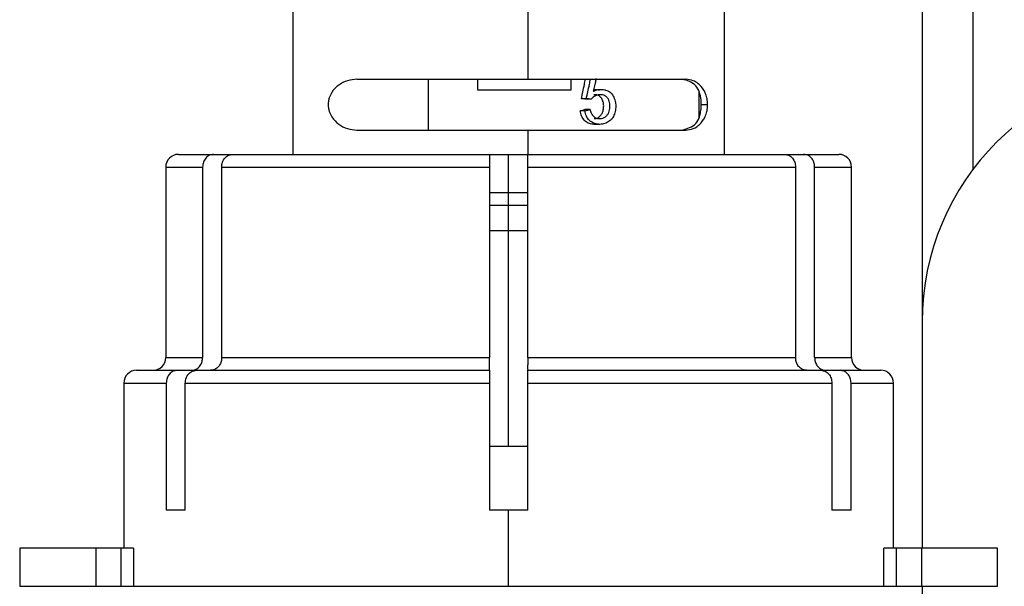
# Model space of a CAD drawing. Units: millimetres. Extents: x 7980 to 17463, y -1377 to 4127.
# Drawn here: x 9400 to 9438, y -19 to 3 of the extents above; entities that cross this region are included whole.
import ezdxf

# ---------------------------------------------------------------- set-up
doc = ezdxf.new("R2010")
doc.units = ezdxf.units.MM
doc.header["$LTSCALE"] = 10

msp = doc.modelspace()

# ---------------------------------------------------------------- linework, layer by layer
at = {"color": 7, "linetype": 'Continuous', "lineweight": 25}
for p, q in [((9435.041, 161.002), (9435.041, -8.33)), ((9437.041, 126.63), (9437.041, -2.421)), ((9410.261, 4.132), (9410.261, -1.825)), ((9419.536, 1.132), (9419.536, 4.132)), ((9427.261, -1.825), (9427.261, 4.132)), ((9412.788, 1.132), (9425.733, 1.132)), ((9415.608, -0.868), (9415.608, 1.132)), ((9417.536, 1.132), (9417.536, 0.709)), ((9421.224, 0.709), (9421.224, 1.132)), ((9417.536, 0.709), (9421.224, 0.709)), ((9422.571, 0.706), (9422.546, 0.706)), ((9426.261, -0.371), (9426.261, 0.634)), ((9421.817, 0.365), (9421.626, 0.365)), ((9422.012, 0.342), (9421.809, 0.342)), ((9426.342, 0.132), (9426.595, 0.132)), ((9421.759, -0.114), (9421.572, -0.114)), ((9421.966, -0.056), (9421.766, -0.056)), ((9412.788, -0.868), (9425.733, -0.868)), ((9419.536, -1.825), (9419.536, -0.868)), ((9405.761, -1.825), (9431.761, -1.825)), ((9418.761, -13.325), (9418.761, -1.825)), ((9405.261, -2.325), (9405.261, -9.825)), ((9405.261, -2.325), (9406.713, -2.325)), ((9406.713, -2.325), (9406.713, -9.825)), ((9407.463, -2.325), (9418.011, -2.325)), ((9407.463, -9.825), (9407.463, -2.325)), ((9418.011, -2.325), (9418.011, -9.825)), ((9419.511, -2.325), (9430.059, -2.325)), ((9419.511, -9.825), (9419.511, -2.325)), ((9430.059, -2.325), (9430.059, -9.825)), ((9430.809, -9.825), (9430.809, -2.325)), ((9430.809, -2.325), (9432.261, -2.325)), ((9432.261, -9.825), (9432.261, -2.325)), ((9418.011, -3.325), (9419.511, -3.325)), ((9418.011, -3.825), (9419.511, -3.825)), ((9418.011, -4.825), (9419.511, -4.825)), ((9435.04, -8.421), (9435.04, -17.325)), ((9405.261, -9.825), (9406.713, -9.825)), ((9407.463, -9.825), (9418.011, -9.825)), ((9419.511, -9.825), (9430.059, -9.825)), ((9430.809, -9.825), (9432.261, -9.825)), ((9404.111, -10.325), (9406.279, -10.325)), ((9406.465, -10.325), (9418.011, -10.325)), ((9419.511, -10.325), (9431.057, -10.325)), ((9431.243, -10.325), (9433.411, -10.325)), ((9403.611, -10.825), (9403.611, -17.325)), ((9403.611, -10.825), (9405.282, -10.825)), ((9405.282, -10.825), (9405.282, -15.825)), ((9406.032, -15.825), (9406.032, -10.825)), ((9406.032, -10.825), (9418.011, -10.825)), ((9418.011, -10.825), (9418.011, -15.825)), ((9419.511, -15.825), (9419.511, -10.825)), ((9419.511, -10.825), (9431.49, -10.825)), ((9431.49, -10.825), (9431.49, -15.825)), ((9432.24, -15.825), (9432.24, -10.825)), ((9432.24, -10.825), (9433.911, -10.825)), ((9433.911, -17.325), (9433.911, -10.825)), ((9419.511, -13.325), (9418.011, -13.325)), ((9406.032, -15.825), (9405.282, -15.825)), ((9419.511, -15.825), (9418.011, -15.825)), ((9418.761, -18.825), (9418.761, -15.825)), ((9432.24, -15.825), (9431.49, -15.825)), ((9399.511, -17.325), (9399.511, -18.825)), ((9403.995, -17.325), (9399.511, -17.325)), ((9402.511, -17.325), (9402.511, -18.825)), ((9403.507, -18.825), (9403.507, -17.325)), ((9403.995, -17.325), (9403.995, -18.825)), ((9433.527, -18.825), (9433.527, -17.325)), ((9438.011, -17.325), (9433.527, -17.325)), ((9434.015, -17.325), (9434.015, -18.825)), ((9435.011, -17.325), (9435.011, -18.825)), ((9438.011, -18.825), (9438.011, -17.325)), ((9399.511, -18.825), (9438.011, -18.825)), ((9435.04, -18.825), (9435.04, -20.525))]:
    msp.add_line(p, q, dxfattribs=at)
for centre, radius, start, end in [((9445.04, -8.421), 10, 0, 180), ((9405.761, -2.325), 0.5, 90, 180), ((9431.761, -2.325), 0.5, 0, 90), ((9404.761, -9.825), 0.5, 270, 0), ((9432.761, -9.825), 0.5, 180, 270), ((9404.111, -10.825), 0.5, 90, 180), ((9433.411, -10.825), 0.5, 0, 90)]:
    msp.add_arc(centre, radius, start, end, dxfattribs=at)
for points, knots in [([(9412.788, 1.132), (9412.659, 1.12), (9412.403, 1.096), (9412.067, 0.92), (9411.827, 0.686), (9411.705, 0.438), (9411.664, 0.267), (9411.653, 0.13), (9411.665, -0.008), (9411.707, -0.178), (9411.829, -0.425), (9412.068, -0.657), (9412.403, -0.832), (9412.659, -0.856), (9412.788, -0.868)], [0, 0, 0, 0, 0.124634, 0.249711, 0.374777, 0.437502, 0.470133, 0.500521, 0.530782, 0.563351, 0.625997, 0.750701, 0.875251, 1, 1, 1, 1]), ([(9421.626, 0.365), (9421.646, 0.454), (9421.687, 0.641), (9421.737, 0.897), (9421.77, 1.064), (9421.784, 1.132)], [0, 0, 0, 0, 0.349854, 0.733626, 1, 1, 1, 1]), ([(9421.817, 0.365), (9421.838, 0.454), (9421.882, 0.641), (9421.936, 0.897), (9421.971, 1.064), (9421.985, 1.132)], [0, 0, 0, 0, 0.349972, 0.733688, 1, 1, 1, 1]), ([(9422.205, 1.161), (9422.193, 1.098), (9422.175, 1.002), (9422.147, 0.869), (9422.122, 0.765), (9422.101, 0.693), (9422.091, 0.658)], [0, 0, 0, 0, 0.372276, 0.563534, 0.788865, 1, 1, 1, 1]), ([(9426.342, 0.132), (9426.342, 0.146), (9426.342, 0.176), (9426.34, 0.238), (9426.327, 0.432), (9426.274, 0.641), (9426.1, 0.993), (9425.796, 1.076), (9425.593, 1.132)], [0, 0, 0, 0, 0.013602, 0.028274, 0.063392, 0.251039, 0.5014, 1, 1, 1, 1]), ([(9426.595, 0.132), (9426.593, 0.176), (9426.59, 0.269), (9426.559, 0.44), (9426.473, 0.687), (9426.332, 0.875), (9426.194, 0.985), (9426.107, 1.038), (9425.971, 1.106), (9425.836, 1.121), (9425.733, 1.132)], [0, 0, 0, 0, 0.060592, 0.125736, 0.251108, 0.500674, 0.625776, 0.670749, 0.750343, 1, 1, 1, 1]), ([(9422.091, 0.658), (9422.154, 0.684), (9422.28, 0.737), (9422.482, 0.736), (9422.642, 0.687), (9422.756, 0.622), (9422.854, 0.532), (9422.928, 0.375), (9422.98, 0.173), (9422.978, -0.039), (9422.935, -0.244), (9422.843, -0.433), (9422.686, -0.56), (9422.504, -0.638), (9422.305, -0.651), (9422.108, -0.606), (9421.96, -0.514), (9421.87, -0.409), (9421.803, -0.287), (9421.777, -0.183), (9421.759, -0.114)], [0, 0, 0, 0, 0.063981, 0.128217, 0.192267, 0.225918, 0.255413, 0.316706, 0.377328, 0.437697, 0.498317, 0.559483, 0.622173, 0.685945, 0.750277, 0.813746, 0.877671, 0.907585, 0.938227, 1, 1, 1, 1]), ([(9421.966, -0.056), (9421.98, -0.104), (9422.009, -0.202), (9422.088, -0.336), (9422.22, -0.415), (9422.354, -0.422), (9422.474, -0.407), (9422.57, -0.353), (9422.648, -0.278), (9422.725, -0.15), (9422.762, 0.042), (9422.744, 0.239), (9422.675, 0.374), (9422.6, 0.456), (9422.503, 0.509), (9422.361, 0.533), (9422.172, 0.508), (9422.064, 0.396), (9422.012, 0.342)], [0, 0, 0, 0, 0.06108, 0.122764, 0.185618, 0.250199, 0.299033, 0.346321, 0.39264, 0.437141, 0.530079, 0.621038, 0.666895, 0.714181, 0.761257, 0.809624, 0.907323, 1, 1, 1, 1]), ([(9422.11, 0.724), (9422.157, 0.73), (9422.233, 0.738), (9422.304, 0.71), (9422.331, 0.699)], [0, 0, 0, 0, 0.612695, 1, 1, 1, 1]), ([(9422.134, -0.417), (9422.136, -0.417), (9422.183, -0.423), (9422.276, -0.395), (9422.385, -0.308), (9422.464, -0.182), (9422.5, -0.033), (9422.506, 0.121), (9422.483, 0.273), (9422.424, 0.384), (9422.359, 0.454), (9422.283, 0.502), (9422.199, 0.529), (9422.136, 0.52), (9422.116, 0.516)], [0, 0, 0, 0, 0.004849, 0.110683, 0.216589, 0.318041, 0.428522, 0.534741, 0.640796, 0.746628, 0.800017, 0.852847, 0.952835, 1, 1, 1, 1]), ([(9421.809, 0.342), (9421.775, 0.346), (9421.714, 0.354), (9421.653, 0.362), (9421.626, 0.365)], [0, 0, 0, 0, 0.559999, 1, 1, 1, 1]), ([(9422.012, 0.342), (9421.976, 0.346), (9421.911, 0.354), (9421.846, 0.362), (9421.817, 0.365)], [0, 0, 0, 0, 0.5599999, 1, 1, 1, 1]), ([(9425.593, -0.868), (9425.796, -0.812), (9426.1, -0.726), (9426.264, -0.404), (9426.317, -0.2), (9426.334, -0.061), (9426.34, 0.031), (9426.342, 0.09), (9426.342, 0.118), (9426.342, 0.132)], [0, 0, 0, 0, 0.497948, 0.74863, 0.877859, 0.940379, 0.973295, 0.987143, 1, 1, 1, 1]), ([(9425.733, -0.868), (9425.835, -0.856), (9426.04, -0.833), (9426.296, -0.657), (9426.473, -0.424), (9426.559, -0.176), (9426.59, -0.006), (9426.593, 0.087), (9426.595, 0.132)], [0, 0, 0, 0, 0.249007, 0.498898, 0.748768, 0.874092, 0.939319, 1, 1, 1, 1]), ([(9421.572, -0.114), (9421.608, -0.103), (9421.673, -0.084), (9421.738, -0.064), (9421.766, -0.056)], [0, 0, 0, 0, 0.559999, 1, 1, 1, 1]), ([(9422.114, -0.639), (9422.103, -0.64), (9422.03, -0.647), (9421.894, -0.6), (9421.73, -0.494), (9421.619, -0.316), (9421.588, -0.183), (9421.572, -0.114)], [0, 0, 0, 0, 0.041875, 0.282243, 0.524448, 0.756348, 1, 1, 1, 1]), ([(9421.759, -0.114), (9421.798, -0.103), (9421.867, -0.084), (9421.936, -0.064), (9421.966, -0.056)], [0, 0, 0, 0, 0.559999, 1, 1, 1, 1]), ([(9422.115, -0.643), (9422.152, -0.643), (9422.226, -0.643), (9422.3, -0.643), (9422.337, -0.643)], [0, 0, 0, 0, 0.5, 1, 1, 1, 1]), ([(9407.146, -1.825), (9407.09, -1.833), (9406.977, -1.848), (9406.833, -1.963), (9406.733, -2.128), (9406.719, -2.259), (9406.713, -2.325)], [0, 0, 0, 0, 0.249187, 0.499715, 0.74981, 1, 1, 1, 1]), ([(9407.463, -2.325), (9407.47, -2.259), (9407.483, -2.128), (9407.583, -1.962), (9407.727, -1.848), (9407.84, -1.833), (9407.896, -1.825)], [0, 0, 0, 0, 0.250847, 0.50026, 0.750128, 1, 1, 1, 1]), ([(9418.011, -1.825), (9418.011, -1.833), (9418.011, -1.848), (9418.011, -1.963), (9418.011, -2.129), (9418.011, -2.26), (9418.011, -2.325)], [0, 0, 0, 0, 0.250686, 0.500321, 0.750288, 1, 1, 1, 1]), ([(9419.511, -2.325), (9419.511, -2.259), (9419.511, -2.128), (9419.511, -1.963), (9419.511, -1.848), (9419.511, -1.833), (9419.511, -1.825)], [0, 0, 0, 0, 0.250799, 0.500235, 0.750081, 1, 1, 1, 1]), ([(9429.626, -1.825), (9429.682, -1.833), (9429.796, -1.848), (9429.939, -1.963), (9430.039, -2.128), (9430.053, -2.259), (9430.059, -2.325)], [0, 0, 0, 0, 0.249187, 0.499715, 0.74981, 1, 1, 1, 1]), ([(9430.809, -2.325), (9430.803, -2.259), (9430.789, -2.128), (9430.689, -1.962), (9430.546, -1.848), (9430.432, -1.833), (9430.376, -1.825)], [0, 0, 0, 0, 0.250847, 0.50026, 0.750128, 1, 1, 1, 1]), ([(9406.279, -10.325), (9406.315, -10.322), (9406.386, -10.316), (9406.482, -10.272), (9406.562, -10.21), (9406.64, -10.115), (9406.701, -9.984), (9406.709, -9.875), (9406.713, -9.825)], [0, 0, 0, 0, 0.160248, 0.310486, 0.450707, 0.580908, 0.8103, 1, 1, 1, 1]), ([(9407.463, -9.825), (9407.459, -9.875), (9407.45, -9.984), (9407.389, -10.115), (9407.311, -10.21), (9407.231, -10.272), (9407.136, -10.316), (9407.065, -10.322), (9407.029, -10.325)], [0, 0, 0, 0, 0.1897, 0.419092, 0.549293, 0.689514, 0.839752, 1, 1, 1, 1]), ([(9418.011, -10.325), (9418.011, -10.322), (9418.011, -10.316), (9418.012, -10.272), (9418.012, -10.21), (9418.012, -10.115), (9418.012, -9.984), (9418.011, -9.875), (9418.011, -9.825)], [0, 0, 0, 0, 0.160248, 0.310486, 0.450707, 0.580908, 0.8103, 1, 1, 1, 1]), ([(9419.511, -9.825), (9419.511, -9.875), (9419.511, -9.984), (9419.51, -10.115), (9419.51, -10.21), (9419.51, -10.272), (9419.511, -10.316), (9419.511, -10.322), (9419.511, -10.325)], [0, 0, 0, 0, 0.1897, 0.419092, 0.549293, 0.689514, 0.839752, 1, 1, 1, 1]), ([(9430.493, -10.325), (9430.457, -10.322), (9430.386, -10.316), (9430.291, -10.272), (9430.211, -10.21), (9430.133, -10.115), (9430.072, -9.984), (9430.063, -9.875), (9430.059, -9.825)], [0, 0, 0, 0, 0.160248, 0.310486, 0.450707, 0.580908, 0.8103, 1, 1, 1, 1]), ([(9430.809, -9.825), (9430.813, -9.875), (9430.821, -9.984), (9430.882, -10.115), (9430.96, -10.21), (9431.04, -10.272), (9431.136, -10.316), (9431.207, -10.322), (9431.243, -10.325)], [0, 0, 0, 0, 0.1897, 0.419092, 0.549293, 0.689514, 0.839752, 1, 1, 1, 1]), ([(9405.715, -10.325), (9405.659, -10.333), (9405.546, -10.348), (9405.402, -10.463), (9405.302, -10.628), (9405.288, -10.759), (9405.282, -10.825)], [0, 0, 0, 0, 0.249183, 0.499713, 0.749809, 1, 1, 1, 1]), ([(9406.032, -10.825), (9406.039, -10.759), (9406.052, -10.628), (9406.152, -10.463), (9406.296, -10.348), (9406.409, -10.333), (9406.465, -10.325)], [0, 0, 0, 0, 0.250849, 0.500263, 0.750133, 1, 1, 1, 1]), ([(9418.011, -10.325), (9418.011, -10.333), (9418.011, -10.348), (9418.011, -10.463), (9418.011, -10.629), (9418.011, -10.759), (9418.011, -10.825)], [0, 0, 0, 0, 0.2495077, 0.4997111, 0.7498402, 1, 1, 1, 1]), ([(9419.511, -10.825), (9419.511, -10.76), (9419.511, -10.629), (9419.511, -10.463), (9419.511, -10.348), (9419.511, -10.333), (9419.511, -10.325)], [0, 0, 0, 0, 0.249556, 0.499673, 0.749645, 1, 1, 1, 1]), ([(9431.057, -10.325), (9431.113, -10.333), (9431.227, -10.348), (9431.37, -10.463), (9431.47, -10.628), (9431.484, -10.759), (9431.49, -10.825)], [0, 0, 0, 0, 0.249183, 0.499713, 0.749809, 1, 1, 1, 1]), ([(9432.24, -10.825), (9432.234, -10.759), (9432.22, -10.628), (9432.12, -10.463), (9431.977, -10.348), (9431.863, -10.333), (9431.807, -10.325)], [0, 0, 0, 0, 0.250849, 0.500263, 0.750133, 1, 1, 1, 1])]:
    msp.add_open_spline(points, degree=3, knots=knots, dxfattribs=at)

doc.saveas('drawing.dxf')
